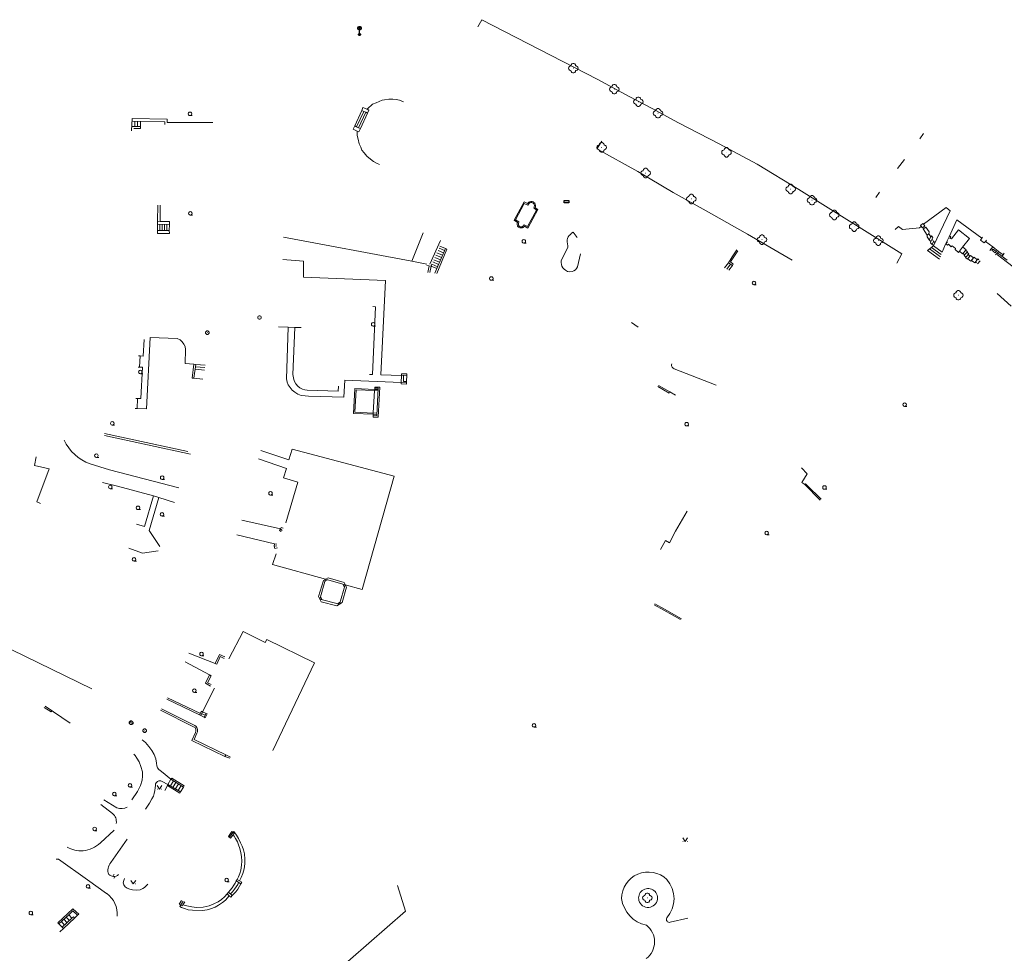
# Model space of a CAD drawing. Extents: x -737129 to -727744, y -1036619 to -1030064.
# Drawn here: x -736442 to -736235, y -1035522 to -1035326 of the extents above; entities that cross this region are included whole.
import ezdxf

# ---------------------------------------------------------------- set-up
doc = ezdxf.new("R2010")
doc.units = 0
doc.header["$MEASUREMENT"] = 0
doc.layers.get('0').update_dxf_attribs({"color": 2, "linetype": 'CONTINUOUS'})
doc.layers.add('27', color=7, linetype='CONTINUOUS', lineweight=0)
doc.layers.add('8', color=7, linetype='CONTINUOUS', lineweight=0)
doc.layers.add('37', color=7, linetype='CONTINUOUS')

# ---------------------------------------------------------------- blocks, each defined once
blk = doc.blocks.new('304')
blk.add_lwpolyline([(0, 0), (-0.375, 0.101), (-0.649, 0.375), (-0.75, 0.75), (-0.649, 1.125), (-0.375, 1.399), (0, 1.5), (0.375, 1.399), (0.649, 1.125), (0.75, 0.75), (0.649, 0.375), (0.375, 0.101), (0, 0), (1, -0.001)])
blk = doc.blocks.new('314')
for points in [[(-1, 1.5), (0, 0), (1, 1.5)], [(-0.95, 0), (-0.85, 0)], [(0.85, 0), (0.95, 0)]]:
    blk.add_lwpolyline(points)
blk = doc.blocks.new('218')
blk.add_lwpolyline([(-0.05, -0.75), (0.25, -0.65), (0.37, -0.34), (0.23, -0.07), (-0.25, 0.1), (-0.37, 0.38), (-0.23, 0.67), (0.05, 0.75)])
blk = doc.blocks.new('101')
for points in [[(0.194, 0.724), (0.53, 0.53), (0.724, 0.194), (0.724, -0.194), (0.53, -0.53), (0.194, -0.724), (-0.194, -0.724), (-0.53, -0.53), (-0.724, -0.194), (-0.724, 0.194), (-0.53, 0.53), (-0.194, 0.724), (0.194, 0.724)], [(-0.05, 0), (0.05, 0)]]:
    blk.add_lwpolyline(points)
blk = doc.blocks.new('313')
for points in [[(2, 0), (1.901, -0.434), (1.623, -0.782), (1.222, -0.975), (1, -1), (0.901, -1.434), (0.623, -1.782), (0.222, -1.975), (-0.222, -1.975), (-0.623, -1.782), (-0.901, -1.434), (-1, -1), (-1.222, -0.975), (-1.623, -0.782), (-1.901, -0.434), (-2, 0), (-1.901, 0.434), (-1.623, 0.782), (-1.222, 0.975), (-1, 1), (-0.901, 1.434), (-0.623, 1.782), (-0.222, 1.975), (0.222, 1.975), (0.623, 1.782), (0.901, 1.434), (1, 1), (1.222, 0.975), (1.623, 0.782), (1.901, 0.434), (2, 0)], [(-0.05, 0), (0, 0), (0.05, 0)]]:
    blk.add_lwpolyline(points)
blk = doc.blocks.new('656')
for points in [[(0, 0.37), (0, 1.926), (-0.194, 1.926), (-0.52, 2.12), (-0.724, 2.456), (-0.724, 2.844), (-0.53, 3.18), (-0.194, 3.374), (0.194, 3.374), (0.53, 3.18), (0.724, 2.844), (0.724, 2.456), (0.5, 2.1), (0.194, 1.926), (0, 1.926)], [(0.5, 2.1), (-0.53, 3.18)], [(-0.52, 2.12), (0.53, 3.18)], [(0, 0.37), (0.153, 0.37), (0.37, 0.153), (0.37, -0.153), (0.153, -0.37), (-0.153, -0.37), (-0.37, -0.153), (-0.37, 0.153), (-0.153, 0.37), (0, 0.37), (0.153, 0.329), (-0.144, 0.328), (-0.2, 0.28), (0.2, 0.28), (0.28, 0.2), (-0.28, 0.2), (-0.323, 0.121), (0.323, 0.119), (0.322, 0.039), (-0.325, 0.038), (-0.323, -0.04), (0.325, -0.044), (0.325, -0.12), (-0.318, -0.12), (-0.28, -0.2), (0.28, -0.2), (0.2, -0.28), (-0.2, -0.28), (-0.154, -0.322), (0.16, -0.322)]]:
    blk.add_lwpolyline(points)
blk = doc.blocks.new('6661')
blk.add_lwpolyline([(-1, 0), (-1, 1), (1, 1), (1, 0), (-1, 0)])

msp = doc.modelspace()

# ---------------------------------------------------------------- linework, layer by layer
at = {"layer": '27', "color": 7, "linetype": 'Continuous', "lineweight": 18}
for p, q in [((-736365.14, -1035342.61), (-736364.23, -1035342.45)), ((-736370.99, -1035348.27), (-736369.5, -1035345.03)), ((-736369.09, -1035345.21), (-736370.59, -1035348.45)), ((-736368.68, -1035345.39), (-736370.19, -1035348.63)), ((-736369.91, -1035344.85), (-736369.5, -1035345.03)), ((-736369.5, -1035345.03), (-736369.09, -1035345.21)), ((-736369.09, -1035345.21), (-736368.68, -1035345.39)), ((-736418.23, -1035349.1), (-736418.13, -1035346.52)), ((-736418.19, -1035348.19), (-736416.34, -1035348.18)), ((-736418.13, -1035346.52), (-736410.74, -1035346.65)), ((-736417.57, -1035348.19), (-736417.56, -1035347.11)), ((-736416.97, -1035347.11), (-736416.96, -1035348.18)), ((-736416.34, -1035348.18), (-736416.38, -1035347.13)), ((-736416.38, -1035348.65), (-736416.34, -1035348.18)), ((-736410.74, -1035346.65), (-736410.74, -1035347.33)), ((-736410.74, -1035347.33), (-736401.16, -1035347.38)), ((-736371.39, -1035348.08), (-736370.99, -1035348.27)), ((-736370.99, -1035348.27), (-736370.59, -1035348.45)), ((-736303.44, -1035347.41), (-736294.9, -1035351.86)), ((-736417.76, -1035348.63), (-736416.38, -1035348.65)), ((-736370.59, -1035348.45), (-736370.19, -1035348.63)), ((-736252.78, -1035350.8), (-736252.01, -1035349.7)), ((-736369.88, -1035353.15), (-736369.43, -1035353.72)), ((-736257.46, -1035357), (-736256.05, -1035355.11)), ((-736262.01, -1035363.1), (-736261.24, -1035362.01)), ((-736412.24, -1035368.15), (-736412.19, -1035364.75)), ((-736334.22, -1035364.19), (-736333.96, -1035364.28)), ((-736297.64, -1035365.89), (-736288.94, -1035370.79)), ((-736252, -1035368.74), (-736247.27, -1035365.19)), ((-736246.43, -1035365.89), (-736249.93, -1035373.27)), ((-736247.27, -1035365.19), (-736246.43, -1035365.89)), ((-736412.24, -1035368.15), (-736412.78, -1035368.1)), ((-736412.28, -1035370.07), (-736412.3, -1035368.73)), ((-736410.28, -1035368.15), (-736412.24, -1035368.15)), ((-736411.79, -1035368.74), (-736411.79, -1035370.07)), ((-736411.3, -1035370.07), (-736411.29, -1035368.75)), ((-736410.79, -1035368.76), (-736410.8, -1035370.07)), ((-736410.31, -1035370.07), (-736410.28, -1035368.77)), ((-736245.02, -1035367.79), (-736239.82, -1035371.64)), ((-736412.78, -1035370.64), (-736410.28, -1035370.69)), ((-736359.44, -1035376.45), (-736357.01, -1035370.51)), ((-736336.76, -1035369.49), (-736336.89, -1035369.42)), ((-736288.94, -1035370.79), (-736279.61, -1035376.3)), ((-736256.45, -1035369.86), (-736252.89, -1035369.49)), ((-736252.89, -1035369.49), (-736252.49, -1035369.17)), ((-736251.77, -1035369.04), (-736252.24, -1035369.45)), ((-736251.27, -1035371.04), (-736252.07, -1035369.69)), ((-736242.39, -1035371.69), (-736244.66, -1035369.9)), ((-736386.35, -1035371.47), (-736359.44, -1035376.45)), ((-736355.66, -1035377.13), (-736353.4, -1035372.12)), ((-736251.29, -1035371.4), (-736251.27, -1035371.04)), ((-736250.86, -1035372.03), (-736251.29, -1035371.4)), ((-736250.54, -1035372.6), (-736250.5, -1035372.36)), ((-736250.21, -1035372.99), (-736250.54, -1035372.6)), ((-736250.48, -1035371.37), (-736250.32, -1035371.13)), ((-736250.32, -1035371.13), (-736250.04, -1035371.52)), ((-736250.21, -1035372.99), (-736249.89, -1035373.18)), ((-736249.91, -1035372.36), (-736249.6, -1035372.56)), ((-736240.07, -1035372.04), (-736239.28, -1035372.65)), ((-736239, -1035372.33), (-736237.51, -1035373.5)), ((-736352.03, -1035373.99), (-736354.18, -1035379.09)), ((-736354.13, -1035374.71), (-736352.95, -1035375.21)), ((-736352.74, -1035374.72), (-736353.91, -1035374.22)), ((-736353.7, -1035373.74), (-736352.53, -1035374.23)), ((-736352.37, -1035373.83), (-736353.53, -1035373.33)), ((-736326.64, -1035373.51), (-736328.05, -1035376.38)), ((-736292.51, -1035376.65), (-736290.97, -1035374.28)), ((-736291.23, -1035374.13), (-736292.2, -1035375.58)), ((-736251.16, -1035374.23), (-736249.93, -1035373.27)), ((-736251.16, -1035374.23), (-736248.64, -1035376.04)), ((-736248.46, -1035375.55), (-736250.75, -1035373.91)), ((-736250.34, -1035373.59), (-736248.3, -1035375.06)), ((-736249.93, -1035373.27), (-736248.13, -1035374.56)), ((-736246.03, -1035373.29), (-736245.29, -1035373.84)), ((-736244.5, -1035374.4), (-736243.82, -1035374.95)), ((-736243.73, -1035374.87), (-736243.41, -1035375.13)), ((-736243.41, -1035375.13), (-736243.53, -1035375.26)), ((-736238.13, -1035374.24), (-736237.5, -1035373.5)), ((-736236.98, -1035374.76), (-736237.69, -1035374.2)), ((-736237.51, -1035373.5), (-736236.26, -1035374.44)), ((-736236.9, -1035375.16), (-736236.25, -1035374.44)), ((-736232.31, -1035378.34), (-736236.52, -1035375.13)), ((-736235.32, -1035375.13), (-736235.57, -1035375.42)), ((-736356.24, -1035377.13), (-736359.44, -1035376.45)), ((-736353.98, -1035377.65), (-736355.2, -1035377.14)), ((-736354.98, -1035376.65), (-736353.78, -1035377.17)), ((-736353.57, -1035376.67), (-736354.77, -1035376.17)), ((-736354.56, -1035375.68), (-736353.36, -1035376.19)), ((-736353.16, -1035375.7), (-736354.34, -1035375.2)), ((-736293.79, -1035377.88), (-736292.98, -1035376.81)), ((-736293.27, -1035378.18), (-736292.55, -1035377.11)), ((-736292.2, -1035375.58), (-736292.98, -1035376.81)), ((-736243.53, -1035375.26), (-736243.13, -1035375.61)), ((-736243.13, -1035375.61), (-736243.19, -1035375.69)), ((-736243.19, -1035375.69), (-736242.79, -1035376.06)), ((-736242.72, -1035375.98), (-736242.09, -1035376.5)), ((-736241.96, -1035376.33), (-736241.29, -1035376.83)), ((-736240.93, -1035376.81), (-736241.14, -1035376.63)), ((-736240.69, -1035377.03), (-736240.17, -1035376.38)), ((-736356.04, -1035378.84), (-736355.79, -1035377.45)), ((-736355.32, -1035377.52), (-736355.63, -1035378.88)), ((-736355.32, -1035377.52), (-736354.14, -1035378.02)), ((-736292.14, -1035377.38), (-736292.85, -1035378.4)), ((-736365.91, -1035400.31), (-736364.94, -1035380.56)), ((-736233.66, -1035385.92), (-736236.54, -1035383.23)), ((-736367.68, -1035400.24), (-736367.05, -1035386.04)), ((-736367.05, -1035386.04), (-736367.62, -1035386.01)), ((-736313.31, -1035389.34), (-736311.89, -1035390.33)), ((-736385.33, -1035390.36), (-736385.73, -1035401.16)), ((-736383.95, -1035390.42), (-736384.35, -1035400.26)), ((-736415.78, -1035396.4), (-736415.56, -1035392.92)), ((-736416.43, -1035396.38), (-736416.77, -1035396.38)), ((-736416.55, -1035398.73), (-736416.43, -1035396.38)), ((-736416.43, -1035396.38), (-736415.78, -1035396.4)), ((-736415.91, -1035398.75), (-736416.28, -1035405.32)), ((-736404.76, -1035398.17), (-736405.14, -1035398.11)), ((-736405.14, -1035401.04), (-736404.76, -1035398.17)), ((-736404.89, -1035399.18), (-736402.9, -1035399.37)), ((-736404.82, -1035398.67), (-736402.83, -1035398.83)), ((-736404.76, -1035398.17), (-736402.77, -1035398.28)), ((-736304.33, -1035399.1), (-736295.55, -1035402.54)), ((-736405.14, -1035401.04), (-736403.25, -1035401.23)), ((-736368.26, -1035400.26), (-736367.68, -1035400.24)), ((-736361.59, -1035400.45), (-736365.91, -1035400.31)), ((-736361.59, -1035400.45), (-736361.67, -1035401.96)), ((-736361.13, -1035400.44), (-736361.17, -1035401.75)), ((-736361.17, -1035401.75), (-736360.53, -1035401.76)), ((-736381.36, -1035403.59), (-736374.86, -1035403.77)), ((-736374.86, -1035403.77), (-736374.82, -1035402.72)), ((-736371.34, -1035403.22), (-736371.66, -1035408.44)), ((-736371.06, -1035403.5), (-736371.38, -1035408.17)), ((-736367.21, -1035403.64), (-736371.06, -1035403.5)), ((-736367.5, -1035408.35), (-736367.21, -1035403.64)), ((-736366.47, -1035403.68), (-736367.21, -1035403.64)), ((-736367.19, -1035403.15), (-736366.44, -1035403.15)), ((-736367.19, -1035403.39), (-736366.46, -1035403.43)), ((-736366.44, -1035403.15), (-736366.74, -1035408.91)), ((-736366.12, -1035402.92), (-736366.5, -1035409.26)), ((-736307.77, -1035402.82), (-736305.39, -1035404.17)), ((-736305.24, -1035403.93), (-736304.09, -1035404.59)), ((-736416.95, -1035405.34), (-736417.05, -1035407.39)), ((-736417.05, -1035407.39), (-736417.46, -1035407.4)), ((-736371.38, -1035408.17), (-736367.5, -1035408.37)), ((-736366.74, -1035408.91), (-736367.51, -1035408.93)), ((-736366.71, -1035408.39), (-736367.5, -1035408.35)), ((-736367.5, -1035408.61), (-736366.73, -1035408.65)), ((-736423.91, -1035413.1), (-736405.86, -1035417.01)), ((-736423.89, -1035412.65), (-736406.41, -1035416.45)), ((-736391.09, -1035416.2), (-736385.22, -1035418.17)), ((-736385.22, -1035418.17), (-736384.53, -1035415.92)), ((-736385.68, -1035419.99), (-736391.58, -1035417.98)), ((-736435.48, -1035420.08), (-736438.08, -1035427.01)), ((-736385.85, -1035431.41), (-736383.34, -1035422.88)), ((-736276.94, -1035423.38), (-736276.78, -1035423.19)), ((-736276.94, -1035423.38), (-736273.75, -1035426.64)), ((-736413.64, -1035425.75), (-736415.52, -1035432.21)), ((-736412.48, -1035426.1), (-736414.53, -1035433.05)), ((-736438.08, -1035427.01), (-736437.34, -1035427.35)), ((-736395.07, -1035430.86), (-736386.98, -1035432.7)), ((-736304.05, -1035433.19), (-736301.64, -1035428.98)), ((-736415.52, -1035432.21), (-736417.18, -1035431.67)), ((-736386.98, -1035432.7), (-736386.62, -1035433.01)), ((-736386.39, -1035432.5), (-736386.84, -1035432.4)), ((-736414.53, -1035433.05), (-736412.29, -1035436.37)), ((-736387.19, -1035433.05), (-736386.83, -1035433.25)), ((-736305.36, -1035435.6), (-736304.05, -1035433.19)), ((-736418.82, -1035436.76), (-736415.96, -1035437.79)), ((-736388.23, -1035435.82), (-736388.28, -1035436.33)), ((-736388.28, -1035436.33), (-736387.73, -1035436.25)), ((-736388.28, -1035436.33), (-736388.16, -1035436.83)), ((-736388.16, -1035436.83), (-736387.61, -1035436.65)), ((-736415.96, -1035437.79), (-736412.63, -1035437.3)), ((-736388.64, -1035440.14), (-736387.89, -1035437.93)), ((-736377.51, -1035443.26), (-736388.64, -1035440.14)), ((-736378.69, -1035447.43), (-736377.51, -1035443.26)), ((-736376.95, -1035442.97), (-736373.63, -1035443.94)), ((-736377.62, -1035443.69), (-736377.08, -1035443.38)), ((-736373.39, -1035444.41), (-736374.57, -1035448.51)), ((-736373.87, -1035444.27), (-736373.55, -1035444.94)), ((-736374.57, -1035448.51), (-736378.69, -1035447.43)), ((-736378.21, -1035447.55), (-736378.55, -1035446.95)), ((-736375.03, -1035448.39), (-736374.43, -1035448.04)), ((-736448.74, -1035455.48), (-736426.56, -1035466.28)), ((-736397.84, -1035459.95), (-736394.78, -1035454.21)), ((-736406.17, -1035458.74), (-736400.33, -1035461.09)), ((-736400.7, -1035460.94), (-736399.75, -1035459.04)), ((-736399.75, -1035459.04), (-736398.66, -1035459.54)), ((-736406.96, -1035460.58), (-736401.87, -1035463.31)), ((-736401.87, -1035463.31), (-736402.73, -1035465.04)), ((-736402.73, -1035465.04), (-736401.64, -1035465.68)), ((-736403.34, -1035471.1), (-736400.8, -1035466.11)), ((-736436.56, -1035470.16), (-736435.09, -1035471.12)), ((-736436.35, -1035469.89), (-736431.12, -1035473.44)), ((-736410.8, -1035468.4), (-736403.95, -1035471.74)), ((-736410.67, -1035468.13), (-736403.79, -1035471.45)), ((-736435.09, -1035471.12), (-736434.9, -1035470.87)), ((-736412.13, -1035470.74), (-736405.19, -1035474.22)), ((-736411.96, -1035470.45), (-736404.96, -1035473.94)), ((-736403.69, -1035471.85), (-736402.98, -1035472.2)), ((-736402.77, -1035471.82), (-736403.52, -1035471.47)), ((-736403.34, -1035471.1), (-736402.55, -1035471.43)), ((-736398.62, -1035480.48), (-736398.42, -1035480.14)), ((-736413.16, -1035480.97), (-736412.98, -1035481.9)), ((-736415.95, -1035484.57), (-736415.95, -1035483.72)), ((-736408.08, -1035488.2), (-736410.67, -1035486.58)), ((-736410.6, -1035486.35), (-736409.96, -1035485.25)), ((-736410.07, -1035486.66), (-736409.43, -1035485.58)), ((-736409.96, -1035485.25), (-736409.78, -1035485.03)), ((-736409.78, -1035485.03), (-736407.18, -1035486.63)), ((-736408.9, -1035485.91), (-736409.53, -1035486.97)), ((-736409, -1035487.29), (-736408.37, -1035486.24)), ((-736407.84, -1035486.57), (-736408.47, -1035487.6)), ((-736413.49, -1035488.27), (-736413.33, -1035487.61)), ((-736407.94, -1035487.92), (-736407.3, -1035486.9)), ((-736424.66, -1035490.51), (-736422.23, -1035492.42)), ((-736424.03, -1035489.55), (-736421.29, -1035491.26)), ((-736421.86, -1035495.94), (-736424.74, -1035498.57)), ((-736397.18, -1035496.22), (-736397.91, -1035497.24)), ((-736397.68, -1035497.42), (-736396.95, -1035496.4)), ((-736422.57, -1035502.74), (-736419.13, -1035497.85)), ((-736434.05, -1035502.01), (-736433.53, -1035502.04)), ((-736433.53, -1035502.04), (-736427.44, -1035506.36)), ((-736427.44, -1035506.36), (-736423.45, -1035509.23)), ((-736395.58, -1035506.59), (-736395.09, -1035506.86)), ((-736418.03, -1035508.48), (-736417.09, -1035508.53)), ((-736397.14, -1035508.04), (-736396.78, -1035507.51)), ((-736396.36, -1035508.86), (-736395.93, -1035508.29)), ((-736360.77, -1035512.92), (-736362.44, -1035507.53)), ((-736407.73, -1035510.68), (-736408.22, -1035511.45)), ((-736408.22, -1035511.45), (-736407.56, -1035511.83)), ((-736407.89, -1035511.64), (-736407.37, -1035510.82)), ((-736397.41, -1035509.99), (-736397.71, -1035509.72)), ((-736431.41, -1035513.7), (-736430.58, -1035512.89)), ((-736430.58, -1035512.89), (-736429.56, -1035513.8)), ((-736390.17, -1035538.56), (-736360.77, -1035512.92)), ((-736432.95, -1035515.12), (-736432.27, -1035515.85)), ((-736430.75, -1035514.43), (-736432.77, -1035516.32)), ((-736432.53, -1035516.57), (-736430.2, -1035514.41)), ((-736432.44, -1035514.64), (-736431.76, -1035515.37)), ((-736431.92, -1035514.17), (-736431.26, -1035514.9)), ((-736301.52, -1035514.44), (-736305.21, -1035515.27)), ((-736433.27, -1035517.31), (-736432.53, -1035516.57))]:
    msp.add_line(p, q, dxfattribs=at)
for points in [[(-736345.58, -1035327.31), (-736344.74, -1035325.78), (-736320.53, -1035338.28), (-736313.67, -1035341.95), (-736308.98, -1035344.4), (-736303.44, -1035347.41)], [(-736368.79, -1035344.56), (-736368.45, -1035344.2), (-736367.96, -1035343.82), (-736367.64, -1035343.54), (-736366.9, -1035343.22), (-736366.26, -1035342.92), (-736365.61, -1035342.7), (-736365.14, -1035342.61)], [(-736364.23, -1035342.45), (-736363.38, -1035342.44), (-736362.66, -1035342.52), (-736362, -1035342.66), (-736361.17, -1035343)], [(-736371.17, -1035349.05), (-736371.71, -1035348.73), (-736371.39, -1035348.08), (-736369.91, -1035344.85), (-736369.66, -1035344.21), (-736368.79, -1035344.56), (-736368.4, -1035344.76), (-736368.68, -1035345.39)], [(-736418.15, -1035347.1), (-736411.22, -1035347.19), (-736411.22, -1035347.79)], [(-736370.19, -1035348.63), (-736370.51, -1035349.32), (-736370.89, -1035349.15), (-736371.17, -1035349.05)], [(-736370.89, -1035349.15), (-736370.86, -1035350.07), (-736370.68, -1035350.85), (-736370.49, -1035351.81), (-736370.14, -1035352.57), (-736369.88, -1035353.15)], [(-736319.55, -1035351.28), (-736320.55, -1035352.91), (-736312.01, -1035357.67), (-736304.54, -1035362.04), (-736297.64, -1035365.89)], [(-736294.9, -1035351.86), (-736286.96, -1035356.1), (-736278.18, -1035361.44), (-736256.55, -1035374.92), (-736257.65, -1035376.89)], [(-736369.43, -1035353.72), (-736368.82, -1035354.46), (-736368.06, -1035355.08), (-736367.48, -1035355.56), (-736366.83, -1035355.9), (-736366.16, -1035356.17)], [(-736412.73, -1035364.75), (-736412.78, -1035368.1), (-736412.8, -1035368.72), (-736412.78, -1035370.07), (-736412.78, -1035370.64)], [(-736337.91, -1035367.84), (-736335.85, -1035364.02), (-736335.15, -1035364.4), (-736334.98, -1035364.21), (-736334.86, -1035364.11), (-736334.72, -1035364.04), (-736334.59, -1035363.99), (-736334.43, -1035363.95), (-736334.18, -1035363.95), (-736333.99, -1035363.99), (-736333.89, -1035364.05), (-736333.77, -1035364.13), (-736333.68, -1035364.23), (-736333.62, -1035364.33), (-736333.55, -1035364.45), (-736333.5, -1035364.59), (-736333.48, -1035364.73), (-736333.46, -1035364.91), (-736333.48, -1035365.07), (-736333.54, -1035365.25), (-736332.94, -1035365.63), (-736335.08, -1035369.54), (-736335.73, -1035369.12), (-736335.85, -1035369.24), (-736335.94, -1035369.33), (-736336.06, -1035369.42), (-736336.18, -1035369.47), (-736336.36, -1035369.5), (-736336.57, -1035369.51), (-736336.76, -1035369.49)], [(-736337.64, -1035367.81), (-736335.81, -1035364.38), (-736335.08, -1035364.72), (-736334.92, -1035364.51), (-736334.8, -1035364.36), (-736334.7, -1035364.26), (-736334.59, -1035364.2), (-736334.46, -1035364.17), (-736334.36, -1035364.17), (-736334.22, -1035364.19)], [(-736333.96, -1035364.28), (-736333.84, -1035364.37), (-736333.77, -1035364.45), (-736333.71, -1035364.58), (-736333.68, -1035364.7), (-736333.68, -1035364.85), (-736333.71, -1035365.01), (-736333.75, -1035365.17), (-736333.82, -1035365.3), (-736333.25, -1035365.74), (-736335.15, -1035369.17), (-736335.81, -1035368.82), (-736335.96, -1035369.04), (-736336.08, -1035369.13), (-736336.16, -1035369.2), (-736336.27, -1035369.26), (-736336.38, -1035369.28), (-736336.54, -1035369.27), (-736336.64, -1035369.25), (-736336.78, -1035369.19), (-736336.87, -1035369.11), (-736336.95, -1035369.02), (-736337.01, -1035368.92), (-736337.05, -1035368.82), (-736337.05, -1035368.71), (-736337.04, -1035368.6), (-736336.93, -1035368.23), (-736337.64, -1035367.81)], [(-736412.8, -1035368.72), (-736410.28, -1035368.77), (-736410.28, -1035368.15)], [(-736336.89, -1035369.42), (-736337.03, -1035369.31), (-736337.14, -1035369.19), (-736337.21, -1035369.1), (-736337.24, -1035368.99), (-736337.28, -1035368.86), (-736337.29, -1035368.72), (-736337.28, -1035368.59), (-736337.21, -1035368.36), (-736337.91, -1035367.84)], [(-736252.24, -1035369.45), (-736252.65, -1035368.99), (-736252.15, -1035368.59)], [(-736252.15, -1035368.59), (-736252, -1035368.74), (-736251.77, -1035369.04)], [(-736248.13, -1035374.56), (-736247.4, -1035372.91), (-736246.66, -1035371.39), (-736245.02, -1035367.79)], [(-736410.28, -1035370.69), (-736410.31, -1035370.07), (-736412.78, -1035370.07)], [(-736324.73, -1035371.51), (-736325.58, -1035370.38), (-736325.91, -1035370.61), (-736326.14, -1035370.85), (-736326.39, -1035371.11), (-736326.62, -1035371.38), (-736326.71, -1035371.71), (-736326.82, -1035372.02), (-736326.82, -1035372.41), (-736326.77, -1035372.83), (-736326.69, -1035373.23), (-736326.64, -1035373.51)], [(-736257.98, -1035369.82), (-736257.26, -1035369.22), (-736256.45, -1035369.86)], [(-736252.07, -1035369.69), (-736251.55, -1035369.35), (-736250.85, -1035370.32), (-736250.91, -1035370.76), (-736251.27, -1035371.04)], [(-736250.91, -1035370.76), (-736250.48, -1035371.37), (-736250.86, -1035372.03)], [(-736244.66, -1035369.9), (-736246.19, -1035371.82), (-736246.47, -1035371.69), (-736246.3, -1035371.39), (-736246.57, -1035371.19)], [(-736250.04, -1035371.52), (-736250.5, -1035372.36), (-736250.86, -1035372.03)], [(-736250.21, -1035371.82), (-736249.91, -1035372.36), (-736250.21, -1035372.99)], [(-736247.11, -1035372.32), (-736246.98, -1035372.4), (-736247.31, -1035372.85), (-736247.02, -1035373.13), (-736246.8, -1035372.93), (-736246.22, -1035373.46), (-736246.03, -1035373.29)], [(-736245.29, -1035373.84), (-736245.37, -1035374.02), (-736244.69, -1035374.63), (-736244.5, -1035374.4), (-736243.84, -1035373.51), (-736242.39, -1035371.69)], [(-736239.62, -1035371.42), (-736239.82, -1035371.64), (-736240.07, -1035372.04)], [(-736239.28, -1035372.65), (-736238.95, -1035372.27), (-736238.78, -1035372.04)], [(-736354.57, -1035379.03), (-736354.16, -1035378.01), (-736352.37, -1035373.83), (-736352.03, -1035373.99)], [(-736328.05, -1035376.38), (-736328.08, -1035376.78), (-736328.03, -1035377.18), (-736327.9, -1035377.55), (-736327.73, -1035377.85), (-736327.45, -1035378.16), (-736327.17, -1035378.39), (-736326.71, -1035378.63), (-736326.24, -1035378.69), (-736325.78, -1035378.67), (-736325.41, -1035378.53), (-736325.05, -1035378.3), (-736324.82, -1035378.02), (-736324.67, -1035377.67), (-736324.04, -1035374.92)], [(-736243.82, -1035374.95), (-736243.68, -1035374.83), (-736243.21, -1035374.25), (-736243.08, -1035374.1), (-736243.82, -1035373.44)], [(-736243.41, -1035375.13), (-736242.83, -1035374.5), (-736243.19, -1035374.2)], [(-736243.13, -1035375.61), (-736242.54, -1035374.96), (-736242.93, -1035374.61)], [(-736242.79, -1035376.06), (-736242.29, -1035375.42), (-736242.65, -1035375.09)], [(-736237.69, -1035374.2), (-736237.45, -1035373.93), (-736236.69, -1035374.46), (-736236.98, -1035374.76)], [(-736236.52, -1035375.13), (-736236.26, -1035374.87), (-736235.57, -1035375.42)], [(-736236.26, -1035374.44), (-736235.32, -1035375.13), (-736235.08, -1035374.8)], [(-736364.94, -1035380.56), (-736382.17, -1035379.81), (-736382.17, -1035376.45), (-736386.5, -1035376.1)], [(-736356.27, -1035377.38), (-736355.32, -1035377.52), (-736355.2, -1035377.14)], [(-736292.98, -1035376.81), (-736292.14, -1035377.38), (-736291.95, -1035377.11), (-736292.51, -1035376.65)], [(-736242.09, -1035376.5), (-736241.56, -1035375.79), (-736242.16, -1035375.26), (-736242.29, -1035375.42)], [(-736241.29, -1035376.83), (-736240.79, -1035376.17), (-736241.41, -1035375.65), (-736241.56, -1035375.79)], [(-736240.79, -1035376.17), (-736240.66, -1035375.99), (-736240.4, -1035376.19)], [(-736235.57, -1035375.42), (-736234.76, -1035376.05), (-736234.45, -1035376.29)], [(-736387.39, -1035390.24), (-736385.33, -1035390.36), (-736383.95, -1035390.42), (-736382.65, -1035390.42)], [(-736417.05, -1035407.39), (-736415.09, -1035407.47), (-736414.3, -1035392.48), (-736408.62, -1035392.7), (-736407.99, -1035393.02), (-736407.59, -1035393.44), (-736407.24, -1035393.92), (-736406.98, -1035394.4), (-736406.87, -1035395.04), (-736406.98, -1035397.95), (-736405.14, -1035398.11), (-736405.48, -1035401.02), (-736405.14, -1035401.04)], [(-736416.87, -1035398.74), (-736416.55, -1035398.73), (-736415.91, -1035398.75)], [(-736304.83, -1035398), (-736304.89, -1035398.26), (-736304.89, -1035398.48), (-736304.75, -1035398.76), (-736304.59, -1035398.95), (-736304.33, -1035399.1)], [(-736385.73, -1035401.16), (-736385.6, -1035401.9), (-736385.36, -1035402.46), (-736384.95, -1035403.01), (-736384.49, -1035403.56), (-736383.97, -1035403.97), (-736383.34, -1035404.37), (-736382.64, -1035404.65), (-736381.79, -1035404.77), (-736381.06, -1035404.83), (-736373.66, -1035405.02), (-736373.5, -1035401.45), (-736361.67, -1035401.96)], [(-736384.35, -1035400.26), (-736384.24, -1035400.97), (-736384.08, -1035401.63), (-736383.75, -1035402.23), (-736383.34, -1035402.69), (-736382.94, -1035403.04), (-736382.37, -1035403.34), (-736381.85, -1035403.49), (-736381.36, -1035403.59)], [(-736361.67, -1035401.96), (-736360.53, -1035402), (-736360.53, -1035402.29), (-736361.66, -1035402.24), (-736361.67, -1035401.96)], [(-736361.59, -1035400.45), (-736361.57, -1035400.11), (-736360.49, -1035400.13), (-736360.48, -1035400.44), (-736361.59, -1035400.45)], [(-736360.48, -1035400.44), (-736360.53, -1035401.76), (-736360.53, -1035402)], [(-736367.21, -1035403.64), (-736367.19, -1035403.39), (-736371.34, -1035403.22)], [(-736367.19, -1035403.39), (-736367.18, -1035402.9), (-736366.12, -1035402.92)], [(-736305.39, -1035404.17), (-736305.24, -1035403.93), (-736307.62, -1035402.56)], [(-736416.28, -1035405.32), (-736416.95, -1035405.34), (-736417.33, -1035405.33)], [(-736371.66, -1035408.44), (-736367.5, -1035408.61), (-736367.5, -1035408.35)], [(-736366.5, -1035409.26), (-736367.52, -1035409.24), (-736367.5, -1035408.61)], [(-736384.53, -1035415.92), (-736363.09, -1035421.59), (-736369.82, -1035445.41)], [(-736438.25, -1035417.53), (-736438.6, -1035419.39), (-736435.48, -1035420.08)], [(-736426.94, -1035419.03), (-736422.86, -1035420.26), (-736408.27, -1035424.09)], [(-736383.34, -1035422.88), (-736386.36, -1035421.99), (-736385.68, -1035419.99)], [(-736277.61, -1035419.85), (-736276.47, -1035421.13), (-736277.53, -1035422.91), (-736276.94, -1035423.38)], [(-736424.34, -1035422.91), (-736421.15, -1035423.74), (-736413.64, -1035425.75)], [(-736276.78, -1035423.19), (-736276.51, -1035423.47), (-736273.54, -1035426.47)], [(-736413.64, -1035425.75), (-736412.48, -1035426.1), (-736409.19, -1035427.15)], [(-736386.84, -1035432.4), (-736386.98, -1035432.7), (-736387.19, -1035433.05)], [(-736396.1, -1035433.92), (-736388.23, -1035435.82), (-736387.73, -1035435.92)], [(-736307.25, -1035436.98), (-736306.18, -1035435.13), (-736305.36, -1035435.6)], [(-736373.63, -1035443.94), (-736373.14, -1035444.93), (-736374.02, -1035448.17), (-736375.13, -1035448.87), (-736378.41, -1035447.98), (-736379, -1035446.85), (-736377.96, -1035443.49), (-736376.95, -1035442.97)], [(-736369.82, -1035445.41), (-736373.39, -1035444.41), (-736377.51, -1035443.26)], [(-736303.03, -1035451.7), (-736306.55, -1035449.72), (-736308.53, -1035448.61)], [(-736302.83, -1035451.54), (-736306.36, -1035449.55), (-736308.42, -1035448.39)], [(-736394.78, -1035454.21), (-736390.18, -1035456.55), (-736389.8, -1035455.91)], [(-736389.8, -1035455.91), (-736379.83, -1035460.81), (-736388.58, -1035479.23)], [(-736400.33, -1035461.09), (-736399.6, -1035459.49), (-736398.81, -1035459.86)], [(-736401.87, -1035463.31), (-736401.5, -1035463.52), (-736402.27, -1035464.97), (-736401.51, -1035465.36)], [(-736403.95, -1035471.74), (-736403.53, -1035470.97), (-736403.34, -1035471.1), (-736403.69, -1035471.85), (-736403.95, -1035471.74)], [(-736402.36, -1035471.53), (-736402.75, -1035472.33), (-736402.98, -1035472.2), (-736402.55, -1035471.43), (-736402.36, -1035471.53)], [(-736405.19, -1035474.22), (-736404.89, -1035474.4), (-736404.76, -1035474.71), (-736404.73, -1035475.14), (-736404.82, -1035475.42), (-736405.56, -1035477.08)], [(-736404.96, -1035473.94), (-736404.69, -1035474.15), (-736404.49, -1035474.37), (-736404.39, -1035474.77), (-736404.36, -1035475.26), (-736404.49, -1035475.6), (-736405.06, -1035476.9)], [(-736415.98, -1035476.94), (-736415.27, -1035477.54), (-736414.58, -1035478.35), (-736413.94, -1035479.2), (-736413.48, -1035480.04), (-736413.16, -1035480.97)], [(-736405.56, -1035477.08), (-736398.62, -1035480.48), (-736397.61, -1035480.85)], [(-736405.06, -1035476.9), (-736398.42, -1035480.14), (-736397.48, -1035480.58)], [(-736415.95, -1035483.72), (-736416.27, -1035482.54), (-736416.64, -1035481.61), (-736417.09, -1035480.81), (-736417.46, -1035480.26), (-736417.72, -1035479.97)], [(-736412.98, -1035481.9), (-736412.93, -1035482.45), (-736412.79, -1035482.84), (-736412.47, -1035483.18), (-736411.93, -1035483.64), (-736409.96, -1035485.25)], [(-736418.17, -1035489.58), (-736417, -1035487.79), (-736416.36, -1035486.56), (-736416, -1035485.46), (-736415.95, -1035484.57)], [(-736413.33, -1035487.61), (-736413.27, -1035487.02), (-736413.22, -1035486.54), (-736413.17, -1035486.23), (-736413.03, -1035485.99), (-736412.81, -1035485.74), (-736412.5, -1035485.61), (-736412.11, -1035485.59), (-736411.77, -1035485.69), (-736410.6, -1035486.35)], [(-736411.25, -1035487.63), (-736410.67, -1035486.58), (-736410.6, -1035486.35), (-736407.94, -1035487.92), (-736408.08, -1035488.2)], [(-736407.18, -1035486.63), (-736407.3, -1035486.9), (-736409.96, -1035485.25)], [(-736415.27, -1035491.52), (-736414.44, -1035490.24), (-736413.94, -1035489.36), (-736413.65, -1035488.79), (-736413.49, -1035488.27)], [(-736397.91, -1035497.24), (-736397.44, -1035497.6), (-736396.98, -1035496.96), (-736396.72, -1035496.58), (-736397.18, -1035496.22)], [(-736396.09, -1035506.31), (-736395.8, -1035505.71), (-736395.51, -1035505), (-736395.32, -1035504.3), (-736395.16, -1035503.27), (-736395.1, -1035502.45), (-736395.16, -1035501.45), (-736395.26, -1035500.68), (-736395.48, -1035499.8), (-736395.77, -1035498.98), (-736396.02, -1035498.36), (-736396.4, -1035497.69), (-736396.69, -1035497.21), (-736396.98, -1035496.96)], [(-736396.95, -1035496.4), (-736396.75, -1035496.19), (-736396.53, -1035496.48), (-736396.18, -1035497.01), (-736395.77, -1035497.65), (-736395.36, -1035498.56), (-736395, -1035499.3), (-736394.72, -1035500.04), (-736394.53, -1035500.92), (-736394.43, -1035502.01), (-736394.46, -1035503.01), (-736394.62, -1035504.03), (-736394.88, -1035505.03), (-736395.19, -1035505.86), (-736395.58, -1035506.59)], [(-736419.73, -1035506.11), (-736419.86, -1035506.53), (-736419.97, -1035506.96), (-736419.84, -1035507.41), (-736419.55, -1035507.83), (-736419.14, -1035508.11), (-736418.58, -1035508.33), (-736418.03, -1035508.48)], [(-736417.09, -1035508.53), (-736416.42, -1035508.43), (-736415.85, -1035508.18), (-736415.49, -1035507.98), (-736415.21, -1035507.71), (-736414.82, -1035507.27)], [(-736397.48, -1035509.33), (-736397.04, -1035508.86), (-736396.64, -1035508.35), (-736396.24, -1035507.86), (-736395.95, -1035507.36), (-736395.76, -1035506.91)], [(-736396.78, -1035507.51), (-736396.5, -1035507.04), (-736396.26, -1035506.6)], [(-736396.26, -1035506.6), (-736396.09, -1035506.31), (-736395.58, -1035506.59)], [(-736395.09, -1035506.86), (-736395.26, -1035507.21), (-736396.26, -1035506.6)], [(-736395.93, -1035508.29), (-736395.54, -1035507.66), (-736395.26, -1035507.21)], [(-736407.43, -1035511.58), (-736406.64, -1035511.79), (-736405.58, -1035512.03), (-736404.61, -1035512.14), (-736403.17, -1035512.08), (-736401.92, -1035511.79), (-736400.99, -1035511.43), (-736400.02, -1035510.96), (-736399.32, -1035510.49), (-736398.69, -1035509.96), (-736398.16, -1035509.32)], [(-736397.71, -1035509.72), (-736398.16, -1035509.32), (-736397.87, -1035508.98)], [(-736397.87, -1035508.98), (-736397.52, -1035508.56), (-736397.14, -1035508.04)], [(-736397.87, -1035508.98), (-736397.09, -1035509.67), (-736397.41, -1035509.99)], [(-736397.09, -1035509.67), (-736396.74, -1035509.3), (-736396.36, -1035508.86)], [(-736407.89, -1035511.64), (-736408.11, -1035511.99), (-736407.73, -1035512.16), (-736407.13, -1035512.38), (-736406.34, -1035512.63), (-736405.46, -1035512.76), (-736403.37, -1035512.83), (-736402.38, -1035512.63), (-736401.64, -1035512.42), (-736400.71, -1035512.08), (-736399.97, -1035511.67), (-736399.13, -1035511.13), (-736398.48, -1035510.6), (-736397.71, -1035509.72)], [(-736407.02, -1035510.95), (-736407.43, -1035511.58), (-736407.56, -1035511.83)], [(-736430.54, -1035512.42), (-736433.66, -1035515.39), (-736432.53, -1035516.57)], [(-736430.2, -1035514.41), (-736429.56, -1035513.8), (-736429.26, -1035513.58), (-736430.54, -1035512.42)], [(-736433.47, -1035515.59), (-736431.41, -1035513.7), (-736430.75, -1035514.43)], [(-736430.75, -1035514.43), (-736430.43, -1035514.13), (-736430.2, -1035514.41)]]:
    msp.add_lwpolyline(points, dxfattribs=at)
for centre, radius, start, end in [((-736423.82, -1035410.18), 9.38, 204.3616, 250.5889), ((-736423.7, -1035494.17), 2.29, 351.0054, 50.0471), ((-736420.44, -1035488.6), 2.79, 252.2939, 297.3669), ((-736429.11, -1035494), 6.32, 276.4096, 313.6756), ((-736428.66, -1035494.11), 6.18, 240.4126, 272.4127), ((-736420.75, -1035504.35), 2.43, 138.4824, 201.5539), ((-736421.96, -1035504.1), 1.55, 227.3017, 311.0377), ((-736309.8, -1035510.31), 5.59, 45.9262, 179.9735), ((-736310.42, -1035510.35), 6.05, 318.3268, 41.9572), ((-736426.54, -1035513.53), 5.3, 354.6791, 54.2628), ((-736309.83, -1035510.17), 1.99, 352.3144, 195.9408), ((-736308.81, -1035509.4), 6.64, 187.8797, 258.09), ((-736309.83, -1035510.17), 1.99, 195.9408, 352.3144), ((-736305.36, -1035514.67), 0.62, 151.0796, 283.8728), ((-736312.89, -1035519.39), 4.42, 307.3462, 52.1627)]:
    msp.add_arc(centre, radius, start, end, dxfattribs=at)

# ---------------------------------------------------------------- block references
at = {"layer": '27', "color": 7, "linetype": 'Continuous', "lineweight": 18, "xscale": 0.5, "yscale": 0.5}
for name, p in [('313', (-736325.53, -1035335.97)), ('313', (-736316.92, -1035340.38)), ('313', (-736311.86, -1035343)), ('304', (-736405.98, -1035345.92)), ('313', (-736307.75, -1035345.43)), ('313', (-736319.57, -1035352.58)), ('313', (-736293.37, -1035353.63)), ('313', (-736310.34, -1035357.97)), ('313', (-736279.92, -1035361.33)), ('313', (-736300.77, -1035363.42)), ('313', (-736275.43, -1035363.69)), ('304', (-736405.9, -1035366.79)), ('313', (-736270.77, -1035366.78)), ('313', (-736266.58, -1035369.23)), ('313', (-736285.94, -1035371.96)), ('304', (-736335.9, -1035372.69)), ('313', (-736261.52, -1035372.17)), ('304', (-736342.72, -1035380.49)), ('304', (-736287.62, -1035381.42)), ('313', (-736244.7, -1035383.64)), ('304', (-736367.52, -1035390.11)), ('304', (-736416.37, -1035400.13)), ('304', (-736256, -1035406.96)), ('304', (-736422.28, -1035410.9)), ('304', (-736301.75, -1035411.08)), ('304', (-736425.59, -1035417.67)), ('304', (-736411.8, -1035422.31)), ('304', (-736422.7, -1035424.25)), ('304', (-736272.81, -1035424.36)), ('304', (-736389.07, -1035425.6)), ('304', (-736416.87, -1035428.64)), ('304', (-736411.82, -1035430.01)), ('304', (-736284.93, -1035433.91)), ('304', (-736417.69, -1035439.46)), ('304', (-736403.55, -1035459.34)), ('304', (-736405.03, -1035467.03)), ('304', (-736333.75, -1035474.32)), ('304', (-736418.55, -1035486.9)), ('314', (-736412.34, -1035487.32)), ('304', (-736421.84, -1035488.73)), ('304', (-736425.98, -1035496.04)), ('314', (-736302.04, -1035498.29)), ('218', (-736421.9, -1035505.65)), ('304', (-736427.36, -1035508.11)), ('314', (-736417.86, -1035507.23)), ('304', (-736398.25, -1035506.77)), ('313', (-736310, -1035510.15)), ('304', (-736439.36, -1035513.71))]:
    msp.add_blockref(name, p, dxfattribs=at)
at = {"layer": '37', "color": 7, "linetype": 'Continuous', "lineweight": 18, "xscale": 0.5, "yscale": 0.5}
for name, p in [('656', (-736370.38, -1035328.88)), ('6661', (-736326.93, -1035364.25))]:
    msp.add_blockref(name, p, dxfattribs=at)
at = {"layer": '8', "color": 7, "linetype": 'Continuous', "lineweight": 18, "xscale": 0.5, "yscale": 0.5}
for p in [(-736391.38, -1035388.3), (-736402.32, -1035391.48), (-736418.35, -1035473.36), (-736418.26, -1035473.42), (-736415.48, -1035475.05)]:
    msp.add_blockref('101', p, dxfattribs=at)

doc.saveas('drawing.dxf')
